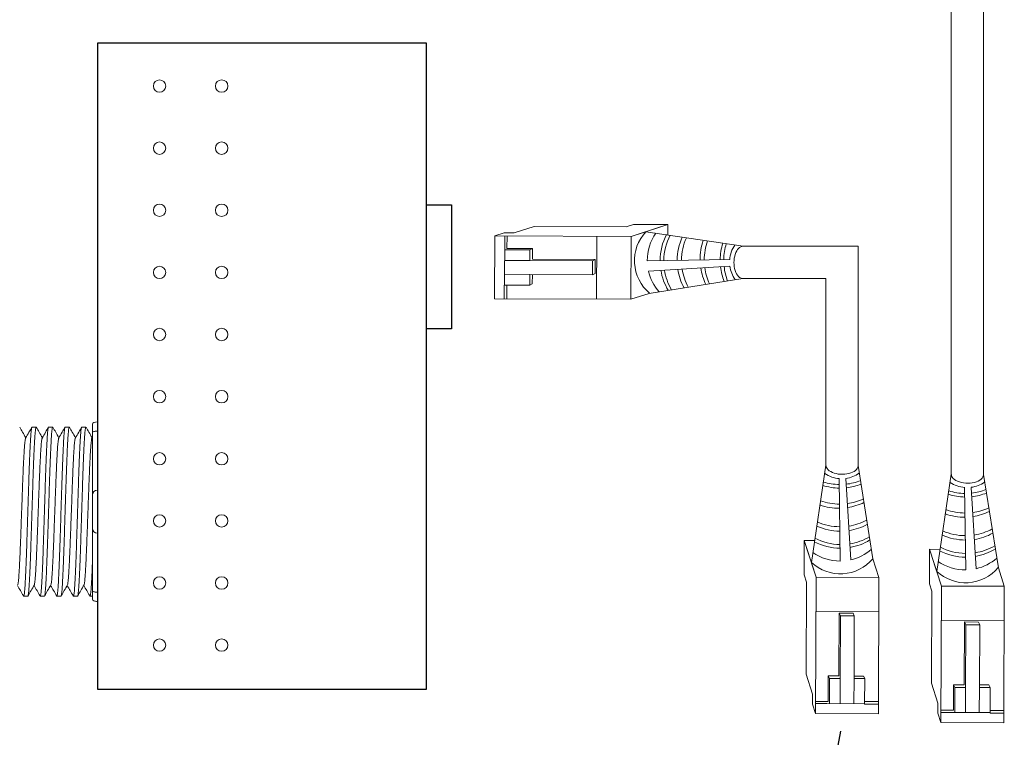
# Model space of a CAD drawing. Units: inches. Extents: x 396 to 506, y 123 to 163.
# Drawn here: x 485 to 490, y 151 to 155 of the extents above; entities that cross this region are included whole.
import ezdxf

# ---------------------------------------------------------------- set-up
doc = ezdxf.new("R2010")
doc.units = ezdxf.units.IN
doc.header["$MEASUREMENT"] = 0
doc.layers.add('1', color=7, linetype='Continuous')
doc.layers.add('Rev B', color=7, linetype='Continuous')
doc.dimstyles.get("Standard").update_dxf_attribs({"dimtxt": 0.18, "dimasz": 0.18, "dimexe": 0.18, "dimexo": 0.0625, "dimgap": 0.09, "dimtad": 0, "dimtih": 1, "dimtoh": 1, "dimdec": 4, "dimzin": 0, "dimdsep": 46, "dimtxsty": 'Standard', "dimcen": 0.09, "dimadec": 0, "dimazin": 0, "dimtfac": 1, "dimtdec": 4, "dimtofl": 0, "dimtmove": 0, "dimatfit": 3, "dimfxl": 1, "dimtolj": 1, "dimtzin": 0, "dimarcsym": 0})

msp = doc.modelspace()

# ---------------------------------------------------------------- linework, layer by layer
at = {"color": 0, "linetype": 'Continuous', "lineweight": 5}
for p, q in [((487.8886, 153.8571), (487.7877, 153.8244)), ((487.8886, 153.8571), (488.3513, 153.8552)), ((488.3882, 153.8672), (488.3513, 153.8552)), ((488.5246, 153.8545), (488.3767, 153.8066)), ((488.3882, 153.8672), (488.5616, 153.8665)), ((488.5616, 153.8665), (488.4137, 153.8186)), ((488.5613, 153.814), (488.5616, 153.8665)), ((487.6894, 153.4932), (487.6907, 153.8094)), ((487.7377, 153.8246), (487.6907, 153.8094)), ((487.6907, 153.8094), (488.3767, 153.8066)), ((487.7377, 153.8246), (487.7877, 153.8244)), ((487.7407, 153.8092), (487.7397, 153.5623)), ((487.7515, 153.7465), (487.7518, 153.8092)), ((488.2034, 153.8073), (488.2021, 153.4912)), ((488.3767, 153.8066), (488.3754, 153.4905)), ((487.7385, 153.74), (487.8668, 153.7394)), ((487.7515, 153.7465), (487.8798, 153.746)), ((487.8668, 153.7394), (487.8798, 153.746)), ((487.8666, 153.6856), (487.7402, 153.6861)), ((488.1823, 153.6843), (487.8666, 153.6856)), ((488.1959, 153.6902), (487.8796, 153.6922)), ((488.182, 153.6143), (488.1823, 153.6843)), ((488.1823, 153.6843), (488.1959, 153.6902)), ((488.1956, 153.6202), (488.196, 153.6902)), ((487.8663, 153.6156), (487.74, 153.6161)), ((487.8661, 153.5618), (487.8663, 153.6156)), ((487.8663, 153.6156), (488.182, 153.6143)), ((488.182, 153.6143), (488.1956, 153.6202)), ((487.7378, 153.5623), (487.7375, 153.493)), ((487.7378, 153.5623), (487.8661, 153.5618)), ((487.7505, 153.493), (487.7508, 153.5623)), ((487.8661, 153.5618), (487.879, 153.5683)), ((488.4679, 153.5204), (488.3754, 153.4905)), ((487.6894, 153.4932), (488.3754, 153.4905)), ((489.2466, 152.1043), (489.2473, 152.2776)), ((489.2473, 152.2776), (489.2952, 152.1297)), ((489.2998, 152.2774), (489.2473, 152.2776)), ((489.2593, 152.2406), (489.3072, 152.0928)), ((489.8776, 152.0593), (489.8783, 152.2327)), ((489.8783, 152.2327), (489.9262, 152.0848)), ((489.9308, 152.2325), (489.8783, 152.2327)), ((489.5934, 152.1839), (489.6234, 152.0915)), ((489.8903, 152.1957), (489.9381, 152.0478)), ((490.2244, 152.139), (490.2543, 152.0466)), ((489.2466, 152.1043), (489.2586, 152.0673)), ((489.3044, 151.4067), (489.3072, 152.0928)), ((489.3072, 152.0928), (489.6234, 152.0915)), ((489.6206, 151.4054), (489.6234, 152.0915)), ((489.2567, 151.6047), (489.2586, 152.0673)), ((489.8776, 152.0593), (489.8896, 152.0224)), ((489.8877, 151.5597), (489.8896, 152.0224)), ((489.9353, 151.3618), (489.9381, 152.0478)), ((489.9381, 152.0478), (490.2543, 152.0466)), ((490.2515, 151.3605), (490.2543, 152.0466)), ((489.3065, 151.9194), (489.6227, 151.9181)), ((489.4236, 151.9119), (489.4216, 151.5956)), ((489.4936, 151.9117), (489.4236, 151.9121)), ((489.4295, 151.8983), (489.4236, 151.9119)), ((489.4295, 151.8983), (489.4282, 151.5826)), ((489.4995, 151.898), (489.4295, 151.8983)), ((489.4995, 151.898), (489.4936, 151.9117)), ((489.4982, 151.5823), (489.4995, 151.898)), ((489.9374, 151.8745), (490.2536, 151.8732)), ((490.0545, 151.867), (490.0526, 151.5507)), ((490.1245, 151.8667), (490.0545, 151.8672)), ((490.0604, 151.8534), (490.0545, 151.867)), ((490.0604, 151.8534), (490.0591, 151.5377)), ((490.1304, 151.8531), (490.0604, 151.8534)), ((490.1304, 151.8531), (490.1245, 151.8667)), ((490.1291, 151.5374), (490.1304, 151.8531)), ((489.2567, 151.6047), (489.2894, 151.5038)), ((489.3673, 151.4676), (489.3678, 151.5959)), ((489.3744, 151.5828), (489.3678, 151.5959)), ((489.3739, 151.4545), (489.3744, 151.5828)), ((489.4282, 151.5826), (489.4277, 151.4563)), ((489.4982, 151.5823), (489.4977, 151.456)), ((489.552, 151.5821), (489.4982, 151.5823)), ((489.552, 151.5821), (489.5455, 151.595)), ((489.5515, 151.4538), (489.552, 151.5821)), ((489.8877, 151.5597), (489.9203, 151.4588)), ((489.9982, 151.4226), (489.9988, 151.5509)), ((490.0053, 151.5379), (489.9988, 151.5509)), ((490.0048, 151.4096), (490.0053, 151.5379)), ((490.0591, 151.5377), (490.0586, 151.4114)), ((490.1291, 151.5374), (490.1286, 151.4111)), ((490.183, 151.5372), (490.1291, 151.5374)), ((490.183, 151.5372), (490.1765, 151.5501)), ((490.1824, 151.4089), (490.183, 151.5372)), ((489.2892, 151.4537), (489.2894, 151.5038)), ((489.2892, 151.4537), (489.3044, 151.4067)), ((489.3673, 151.4676), (489.3046, 151.4678)), ((489.3046, 151.4568), (489.5515, 151.4558)), ((489.5515, 151.4538), (489.6208, 151.4535)), ((489.6208, 151.4665), (489.5516, 151.4668)), ((489.9201, 151.4088), (489.9203, 151.4588)), ((489.6206, 151.4054), (489.3044, 151.4067)), ((489.9201, 151.4088), (489.9353, 151.3618)), ((489.9355, 151.4119), (490.1825, 151.4109)), ((489.9982, 151.4226), (489.9356, 151.4229)), ((490.1824, 151.4089), (490.2517, 151.4086)), ((490.2518, 151.4216), (490.1825, 151.4219)), ((490.2515, 151.3605), (489.9353, 151.3618))]:
    msp.add_line(p, q, dxfattribs=at)
at = {"color": 1, "linetype": 'Continuous', "lineweight": 5}
for p, q in [((487.7405, 153.7522), (487.7407, 153.8092)), ((489.3616, 151.4566), (489.3046, 151.4568)), ((489.9926, 151.4116), (489.9355, 151.4119))]:
    msp.add_line(p, q, dxfattribs=at)
at = {"color": 0, "linetype": 'ByBlock', "lineweight": 5}
for p, q in [((487.8666, 153.6856), (487.8668, 153.7394)), ((487.8798, 153.6922), (487.88, 153.746)), ((487.879, 153.5683), (487.8792, 153.6157)), ((489.4216, 151.5959), (489.3678, 151.5961)), ((489.4282, 151.5826), (489.3744, 151.5828)), ((489.5455, 151.595), (489.4981, 151.5952)), ((490.0526, 151.5509), (489.9988, 151.5512)), ((490.0591, 151.5377), (490.0053, 151.5379)), ((490.1765, 151.5501), (490.1291, 151.5503))]:
    msp.add_line(p, q, dxfattribs=at)
at = {"lineweight": 15}
for p, q in [((485.6906, 152.8735), (485.6906, 152.982)), ((485.6656, 152.8644), (485.6656, 152.8217)), ((485.6906, 152.8272), (485.6906, 152.8735)), ((485.6906, 152.5305), (485.6906, 152.8272)), ((485.6906, 152.3136), (485.6906, 152.5305)), ((485.6906, 152.0169), (485.6906, 152.3136)), ((485.6656, 152.0224), (485.6656, 151.9797)), ((485.6656, 151.9966), (485.6532, 151.9966)), ((485.6906, 151.9706), (485.6906, 152.0169)), ((485.6906, 151.8621), (485.6906, 151.9706))]:
    msp.add_line(p, q, dxfattribs=at)
at = {"lineweight": 5}
for p, q in [((485.3612, 152.8475), (485.382, 152.8475)), ((485.4446, 152.8475), (485.4654, 152.8475)), ((485.5281, 152.8475), (485.5488, 152.8475)), ((485.6115, 152.8475), (485.6322, 152.8475)), ((485.3403, 151.9966), (485.3195, 151.9966)), ((485.4237, 151.9966), (485.4029, 151.9966)), ((485.5071, 151.9966), (485.4863, 151.9966)), ((485.5905, 151.9966), (485.5698, 151.9966))]:
    msp.add_line(p, q, dxfattribs=at)
at = {"color": 7, "linetype": 'Continuous', "lineweight": 15}
for p, q in [((485.6656, 152.8217), (485.6656, 152.5055)), ((485.6656, 152.5055), (485.6656, 152.3386)), ((485.6656, 152.3386), (485.6656, 152.0224))]:
    msp.add_line(p, q, dxfattribs=at)
at = {"lineweight": 15}
for centre, start, end in [((485.6906, 152.5055), 90, 180), ((485.6906, 152.3386), 180, 270)]:
    msp.add_arc(centre, 0.025, start, end, dxfattribs=at)
at = {"color": 0, "linetype": 'Continuous', "lineweight": 5}
for centre, major_axis, start_param, end_param in [((488.9389, 153.6762), (0.0011, 0.0811), 0.00281, 3.168893), ((489.4377, 152.655), (-0.0811, 0.0011), 6.279845, 9.510148), ((490.0686, 152.61), (-0.0811, 0.0011), 6.222634, 9.56736)]:
    msp.add_ellipse(centre, major_axis=major_axis, ratio=0.555195, start_param=start_param, end_param=end_param, dxfattribs=at)
at = {"lineweight": 15, "extrusion": (0, 0, -1)}
for centre, start_param, end_param in [((485.6906, 152.8644), 3.141593, 4.712389), ((485.6906, 151.9797), 1.570796, 3.141593)]:
    msp.add_ellipse(centre, major_axis=(0.025, 0), ratio=0.366025, start_param=start_param, end_param=end_param, dxfattribs=at)
at = {"lineweight": 5}
for points, knots in [([(485.2994, 152.8465), (485.3042, 152.8382), (485.3144, 152.8207), (485.3246, 152.8031), (485.3299, 152.7938)], [0, 0, 0, 0, 0.471779, 1, 1, 1, 1]), ([(485.3292, 152.7925), (485.3348, 152.8022), (485.3452, 152.8202), (485.3555, 152.8382), (485.3603, 152.8465)], [0, 0, 0, 0, 0.540083, 1, 1, 1, 1]), ([(485.3829, 152.8465), (485.3877, 152.8382), (485.3978, 152.8207), (485.408, 152.8031), (485.4134, 152.7938)], [0, 0, 0, 0, 0.471779, 1, 1, 1, 1]), ([(485.4126, 152.7925), (485.4182, 152.8022), (485.4286, 152.8202), (485.439, 152.8382), (485.4437, 152.8465)], [0, 0, 0, 0, 0.540083, 1, 1, 1, 1]), ([(485.4663, 152.8465), (485.4711, 152.8382), (485.4812, 152.8207), (485.4914, 152.8031), (485.4968, 152.7938)], [0, 0, 0, 0, 0.471779, 1, 1, 1, 1]), ([(485.496, 152.7925), (485.5016, 152.8022), (485.512, 152.8202), (485.5224, 152.8382), (485.5271, 152.8465)], [0, 0, 0, 0, 0.540083, 1, 1, 1, 1]), ([(485.5497, 152.8465), (485.5545, 152.8382), (485.5647, 152.8207), (485.5748, 152.8031), (485.5802, 152.7938)], [0, 0, 0, 0, 0.471779, 1, 1, 1, 1]), ([(485.5794, 152.7925), (485.585, 152.8022), (485.5954, 152.8202), (485.6058, 152.8382), (485.6106, 152.8465)], [0, 0, 0, 0, 0.540083, 1, 1, 1, 1]), ([(485.6331, 152.8465), (485.6379, 152.8382), (485.6481, 152.8207), (485.6583, 152.8031), (485.6636, 152.7938)], [0, 0, 0, 0, 0.471779, 1, 1, 1, 1]), ([(485.3178, 151.9999), (485.313, 152.0082), (485.3031, 152.0252), (485.2933, 152.0422), (485.2882, 152.051)], [0, 0, 0, 0, 0.485943, 1, 1, 1, 1]), ([(485.3733, 152.0537), (485.3676, 152.0441), (485.3572, 152.0261), (485.3468, 152.0082), (485.342, 151.9999)], [0, 0, 0, 0, 0.539064, 1, 1, 1, 1]), ([(485.4012, 151.9999), (485.3964, 152.0082), (485.3866, 152.0252), (485.3767, 152.0422), (485.3717, 152.051)], [0, 0, 0, 0, 0.485943, 1, 1, 1, 1]), ([(485.4567, 152.0537), (485.4511, 152.0441), (485.4406, 152.0261), (485.4302, 152.0082), (485.4254, 151.9999)], [0, 0, 0, 0, 0.539064, 1, 1, 1, 1]), ([(485.4846, 151.9999), (485.4798, 152.0082), (485.47, 152.0252), (485.4601, 152.0422), (485.4551, 152.051)], [0, 0, 0, 0, 0.485943, 1, 1, 1, 1]), ([(485.5401, 152.0537), (485.5345, 152.0441), (485.5241, 152.0261), (485.5136, 152.0082), (485.5088, 151.9999)], [0, 0, 0, 0, 0.539064, 1, 1, 1, 1]), ([(485.568, 151.9999), (485.5633, 152.0082), (485.5534, 152.0252), (485.5436, 152.0422), (485.5385, 152.051)], [0, 0, 0, 0, 0.485943, 1, 1, 1, 1]), ([(485.6235, 152.0537), (485.6179, 152.0441), (485.6075, 152.0261), (485.597, 152.0082), (485.5922, 151.9999)], [0, 0, 0, 0, 0.539064, 1, 1, 1, 1]), ([(485.6515, 151.9999), (485.6467, 152.0082), (485.6368, 152.0252), (485.627, 152.0422), (485.6219, 152.051)], [0, 0, 0, 0, 0.485943, 1, 1, 1, 1])]:
    msp.add_open_spline(points, degree=3, knots=knots, dxfattribs=at)
at = {"color": 253, "linetype": 'Continuous', "lineweight": 5}
for points, knots in [([(485.3612, 152.8475), (485.3608, 152.8471), (485.3599, 152.8463), (485.3586, 152.84), (485.3573, 152.8299), (485.356, 152.8157), (485.3547, 152.7977), (485.3534, 152.7763), (485.3521, 152.7515), (485.3508, 152.7236), (485.3495, 152.6925), (485.3482, 152.6587), (485.3468, 152.6227), (485.3455, 152.5849), (485.3443, 152.5458), (485.343, 152.5055), (485.3417, 152.4641), (485.3404, 152.4221), (485.339, 152.38), (485.3377, 152.3386), (485.3364, 152.2983), (485.3352, 152.2592), (485.3339, 152.2214), (485.3325, 152.1854), (485.3312, 152.1516), (485.3299, 152.1205), (485.3286, 152.0926), (485.3273, 152.0678), (485.3261, 152.0464), (485.3247, 152.0284), (485.3234, 152.0142), (485.3221, 152.0041), (485.3208, 151.9979), (485.3195, 151.9961), (485.3186, 151.9969), (485.318, 151.9995), (485.3179, 152)], [0, 0, 0, 0, 0.029815, 0.05995, 0.090262, 0.120603, 0.150826, 0.180786, 0.210509, 0.240533, 0.270791, 0.301139, 0.331427, 0.361509, 0.391262, 0.421153, 0.451335, 0.481664, 0.511994, 0.542176, 0.572066, 0.60182, 0.631902, 0.66219, 0.692538, 0.722796, 0.75282, 0.782543, 0.812503, 0.842726, 0.873067, 0.903379, 0.933514, 0.96333, 0.993145, 1, 1, 1, 1]), ([(485.3403, 151.9966), (485.3403, 151.9966), (485.3407, 151.9959), (485.3415, 151.9983), (485.3428, 152.004), (485.3442, 152.0143), (485.3455, 152.0284), (485.3468, 152.0464), (485.3481, 152.0678), (485.3493, 152.0926), (485.3506, 152.1205), (485.352, 152.1516), (485.3533, 152.1854), (485.3546, 152.2214), (485.3559, 152.2592), (485.3572, 152.2983), (485.3585, 152.3386), (485.3598, 152.38), (485.3611, 152.4221), (485.3624, 152.4641), (485.3638, 152.5055), (485.365, 152.5458), (485.3663, 152.5849), (485.3676, 152.6227), (485.3689, 152.6587), (485.3703, 152.6925), (485.3716, 152.7236), (485.3729, 152.7515), (485.3741, 152.7763), (485.3754, 152.7977), (485.3767, 152.8157), (485.3781, 152.8298), (485.3794, 152.8401), (485.3807, 152.846), (485.3818, 152.8482), (485.3824, 152.8469), (485.3827, 152.8464)], [0, 0, 0, 0, 0.000001, 0.030439, 0.061203, 0.092147, 0.123122, 0.153976, 0.184561, 0.214904, 0.245555, 0.276445, 0.307426, 0.338346, 0.369056, 0.399431, 0.429945, 0.460757, 0.491719, 0.522682, 0.553494, 0.584008, 0.614383, 0.645093, 0.676013, 0.706994, 0.737884, 0.768535, 0.798878, 0.829463, 0.860317, 0.891292, 0.922236, 0.953, 0.983438, 1, 1, 1, 1]), ([(485.4446, 152.8475), (485.4442, 152.8471), (485.4434, 152.8463), (485.4421, 152.84), (485.4407, 152.8299), (485.4394, 152.8157), (485.4381, 152.7977), (485.4368, 152.7763), (485.4355, 152.7515), (485.4342, 152.7236), (485.4329, 152.6925), (485.4316, 152.6587), (485.4303, 152.6227), (485.429, 152.5849), (485.4277, 152.5458), (485.4264, 152.5055), (485.4251, 152.4641), (485.4238, 152.4221), (485.4224, 152.38), (485.4211, 152.3386), (485.4199, 152.2983), (485.4186, 152.2592), (485.4173, 152.2214), (485.416, 152.1854), (485.4146, 152.1516), (485.4133, 152.1205), (485.412, 152.0926), (485.4108, 152.0678), (485.4095, 152.0464), (485.4082, 152.0284), (485.4068, 152.0142), (485.4055, 152.0041), (485.4042, 151.9979), (485.4029, 151.9961), (485.402, 151.9969), (485.4015, 151.9995), (485.4014, 152)], [0, 0, 0, 0, 0.029815, 0.05995, 0.090262, 0.120603, 0.150826, 0.180786, 0.210509, 0.240533, 0.270791, 0.301139, 0.331427, 0.361509, 0.391262, 0.421153, 0.451335, 0.481664, 0.511994, 0.542176, 0.572066, 0.60182, 0.631902, 0.66219, 0.692538, 0.722796, 0.75282, 0.782543, 0.812503, 0.842726, 0.873067, 0.903379, 0.933514, 0.96333, 0.993145, 1, 1, 1, 1]), ([(485.4237, 151.9966), (485.4237, 151.9966), (485.4241, 151.9959), (485.4249, 151.9983), (485.4262, 152.004), (485.4276, 152.0143), (485.4289, 152.0284), (485.4302, 152.0464), (485.4315, 152.0678), (485.4328, 152.0926), (485.4341, 152.1205), (485.4354, 152.1516), (485.4367, 152.1854), (485.438, 152.2214), (485.4394, 152.2592), (485.4406, 152.2983), (485.4419, 152.3386), (485.4432, 152.38), (485.4445, 152.4221), (485.4459, 152.4641), (485.4472, 152.5055), (485.4485, 152.5458), (485.4497, 152.5849), (485.451, 152.6227), (485.4523, 152.6587), (485.4537, 152.6925), (485.455, 152.7236), (485.4563, 152.7515), (485.4575, 152.7763), (485.4588, 152.7977), (485.4601, 152.8157), (485.4615, 152.8298), (485.4628, 152.8401), (485.4641, 152.846), (485.4652, 152.8482), (485.4658, 152.8469), (485.4661, 152.8464)], [0, 0, 0, 0, 0.000001, 0.030439, 0.061203, 0.092147, 0.123122, 0.153976, 0.184561, 0.214904, 0.245555, 0.276445, 0.307426, 0.338346, 0.369056, 0.399431, 0.429945, 0.460757, 0.491719, 0.522682, 0.553494, 0.584008, 0.614383, 0.645093, 0.676013, 0.706994, 0.737884, 0.768535, 0.798878, 0.829463, 0.860317, 0.891292, 0.922236, 0.953, 0.983438, 1, 1, 1, 1]), ([(485.5281, 152.8475), (485.5276, 152.8471), (485.5268, 152.8463), (485.5255, 152.84), (485.5241, 152.8299), (485.5228, 152.8157), (485.5215, 152.7977), (485.5202, 152.7763), (485.519, 152.7515), (485.5177, 152.7236), (485.5163, 152.6925), (485.515, 152.6587), (485.5137, 152.6227), (485.5124, 152.5849), (485.5111, 152.5458), (485.5098, 152.5055), (485.5085, 152.4641), (485.5072, 152.4221), (485.5059, 152.38), (485.5045, 152.3386), (485.5033, 152.2983), (485.502, 152.2592), (485.5007, 152.2214), (485.4994, 152.1854), (485.4981, 152.1516), (485.4967, 152.1205), (485.4954, 152.0926), (485.4942, 152.0678), (485.4929, 152.0464), (485.4916, 152.0284), (485.4902, 152.0142), (485.4889, 152.0041), (485.4876, 151.9979), (485.4863, 151.9961), (485.4854, 151.9969), (485.4849, 151.9995), (485.4848, 152)], [0, 0, 0, 0, 0.029815, 0.05995, 0.090262, 0.120603, 0.150826, 0.180786, 0.210509, 0.240533, 0.270791, 0.301139, 0.331427, 0.361509, 0.391262, 0.421153, 0.451335, 0.481664, 0.511994, 0.542176, 0.572066, 0.60182, 0.631902, 0.66219, 0.692538, 0.722796, 0.75282, 0.782543, 0.812503, 0.842726, 0.873067, 0.903379, 0.933514, 0.96333, 0.993145, 1, 1, 1, 1]), ([(485.5071, 151.9966), (485.5071, 151.9966), (485.5075, 151.9959), (485.5084, 151.9983), (485.5097, 152.004), (485.511, 152.0143), (485.5123, 152.0284), (485.5137, 152.0464), (485.5149, 152.0678), (485.5162, 152.0926), (485.5175, 152.1205), (485.5188, 152.1516), (485.5201, 152.1854), (485.5215, 152.2214), (485.5228, 152.2592), (485.524, 152.2983), (485.5253, 152.3386), (485.5266, 152.38), (485.528, 152.4221), (485.5293, 152.4641), (485.5306, 152.5055), (485.5319, 152.5458), (485.5331, 152.5849), (485.5344, 152.6227), (485.5358, 152.6587), (485.5371, 152.6925), (485.5384, 152.7236), (485.5397, 152.7515), (485.541, 152.7763), (485.5422, 152.7977), (485.5436, 152.8157), (485.5449, 152.8298), (485.5462, 152.8401), (485.5475, 152.846), (485.5486, 152.8482), (485.5493, 152.8469), (485.5495, 152.8464)], [0, 0, 0, 0, 0.000001, 0.030439, 0.061203, 0.092147, 0.123122, 0.153976, 0.184561, 0.214904, 0.245555, 0.276445, 0.307426, 0.338346, 0.369056, 0.399431, 0.429945, 0.460757, 0.491719, 0.522682, 0.553494, 0.584008, 0.614383, 0.645093, 0.676013, 0.706994, 0.737884, 0.768535, 0.798878, 0.829463, 0.860317, 0.891292, 0.922236, 0.953, 0.983438, 1, 1, 1, 1]), ([(485.6115, 152.8475), (485.6111, 152.8471), (485.6102, 152.8463), (485.6089, 152.84), (485.6076, 152.8299), (485.6062, 152.8157), (485.6049, 152.7977), (485.6036, 152.7763), (485.6024, 152.7515), (485.6011, 152.7236), (485.5998, 152.6925), (485.5984, 152.6587), (485.5971, 152.6227), (485.5958, 152.5849), (485.5945, 152.5458), (485.5933, 152.5055), (485.5919, 152.4641), (485.5906, 152.4221), (485.5893, 152.38), (485.588, 152.3386), (485.5867, 152.2983), (485.5854, 152.2592), (485.5841, 152.2214), (485.5828, 152.1854), (485.5815, 152.1516), (485.5802, 152.1205), (485.5789, 152.0926), (485.5776, 152.0678), (485.5763, 152.0464), (485.575, 152.0284), (485.5737, 152.0142), (485.5723, 152.0041), (485.571, 151.9979), (485.5698, 151.9961), (485.5688, 151.9969), (485.5683, 151.9995), (485.5682, 152)], [0, 0, 0, 0, 0.029815, 0.05995, 0.090262, 0.120603, 0.150826, 0.180786, 0.210509, 0.240533, 0.270791, 0.301139, 0.331427, 0.361509, 0.391262, 0.421153, 0.451335, 0.481664, 0.511994, 0.542176, 0.572066, 0.60182, 0.631902, 0.66219, 0.692538, 0.722796, 0.75282, 0.782543, 0.812503, 0.842726, 0.873067, 0.903379, 0.933514, 0.96333, 0.993145, 1, 1, 1, 1]), ([(485.5905, 151.9966), (485.5905, 151.9966), (485.5909, 151.9959), (485.5918, 151.9983), (485.5931, 152.004), (485.5944, 152.0143), (485.5958, 152.0284), (485.5971, 152.0464), (485.5984, 152.0678), (485.5996, 152.0926), (485.6009, 152.1205), (485.6022, 152.1516), (485.6036, 152.1854), (485.6049, 152.2214), (485.6062, 152.2592), (485.6074, 152.2983), (485.6087, 152.3386), (485.61, 152.38), (485.6114, 152.4221), (485.6127, 152.4641), (485.614, 152.5055), (485.6153, 152.5458), (485.6165, 152.5849), (485.6179, 152.6227), (485.6192, 152.6587), (485.6205, 152.6925), (485.6218, 152.7236), (485.6231, 152.7515), (485.6244, 152.7763), (485.6257, 152.7977), (485.627, 152.8157), (485.6283, 152.8298), (485.6297, 152.8401), (485.631, 152.846), (485.632, 152.8482), (485.6327, 152.8469), (485.6329, 152.8464)], [0, 0, 0, 0, 0.000001, 0.030439, 0.061203, 0.092147, 0.123122, 0.153976, 0.184561, 0.214904, 0.245555, 0.276445, 0.307426, 0.338346, 0.369056, 0.399431, 0.429945, 0.460757, 0.491719, 0.522682, 0.553494, 0.584008, 0.614383, 0.645093, 0.676013, 0.706994, 0.737884, 0.768535, 0.798878, 0.829463, 0.860317, 0.891292, 0.922236, 0.953, 0.983438, 1, 1, 1, 1]), ([(485.2898, 152.0539), (485.2903, 152.0557), (485.2912, 152.0596), (485.2927, 152.0711), (485.2942, 152.0871), (485.2957, 152.1072), (485.2972, 152.1312), (485.2986, 152.1589), (485.3001, 152.1901), (485.3017, 152.2243), (485.3032, 152.2609), (485.3046, 152.2993), (485.3061, 152.3391), (485.3076, 152.3802), (485.3091, 152.4221), (485.3106, 152.4639), (485.3121, 152.505), (485.3135, 152.5448), (485.315, 152.5832), (485.3165, 152.6198), (485.318, 152.654), (485.3196, 152.6852), (485.321, 152.7129), (485.3225, 152.7369), (485.324, 152.757), (485.3255, 152.7731), (485.327, 152.7845), (485.3282, 152.7908), (485.3289, 152.7917), (485.3292, 152.7919)], [0, 0, 0, 0, 0.034103, 0.07233, 0.110507, 0.148394, 0.185865, 0.223665, 0.261804, 0.30004, 0.33813, 0.375835, 0.413349, 0.451313, 0.48952, 0.527727, 0.565691, 0.603205, 0.64091, 0.679, 0.717236, 0.755375, 0.793175, 0.830646, 0.868533, 0.90671, 0.944937, 0.982968, 1, 1, 1, 1]), ([(485.3733, 152.0539), (485.3737, 152.0557), (485.3747, 152.0596), (485.3761, 152.0711), (485.3777, 152.0871), (485.3791, 152.1072), (485.3806, 152.1312), (485.3821, 152.1589), (485.3836, 152.1901), (485.3851, 152.2243), (485.3866, 152.2609), (485.3881, 152.2993), (485.3895, 152.3391), (485.391, 152.3802), (485.3925, 152.4221), (485.394, 152.4639), (485.3955, 152.505), (485.397, 152.5448), (485.3984, 152.5832), (485.3999, 152.6198), (485.4015, 152.654), (485.403, 152.6852), (485.4045, 152.7129), (485.4059, 152.7369), (485.4074, 152.757), (485.4089, 152.7731), (485.4104, 152.7845), (485.4117, 152.7908), (485.4124, 152.7917), (485.4126, 152.7919)], [0, 0, 0, 0, 0.034103, 0.07233, 0.110507, 0.148394, 0.185865, 0.223665, 0.261804, 0.30004, 0.33813, 0.375835, 0.413349, 0.451313, 0.48952, 0.527727, 0.565691, 0.603205, 0.64091, 0.679, 0.717236, 0.755375, 0.793175, 0.830646, 0.868533, 0.90671, 0.944937, 0.982968, 1, 1, 1, 1]), ([(485.4567, 152.0539), (485.4571, 152.0557), (485.4581, 152.0596), (485.4596, 152.0711), (485.4611, 152.0871), (485.4626, 152.1072), (485.464, 152.1312), (485.4655, 152.1589), (485.467, 152.1901), (485.4685, 152.2243), (485.47, 152.2609), (485.4715, 152.2993), (485.4729, 152.3391), (485.4744, 152.3802), (485.4759, 152.4221), (485.4775, 152.4639), (485.479, 152.505), (485.4804, 152.5448), (485.4819, 152.5832), (485.4834, 152.6198), (485.4849, 152.654), (485.4864, 152.6852), (485.4879, 152.7129), (485.4893, 152.7369), (485.4908, 152.757), (485.4923, 152.7731), (485.4938, 152.7845), (485.4951, 152.7908), (485.4958, 152.7917), (485.496, 152.7919)], [0, 0, 0, 0, 0.034103, 0.07233, 0.110507, 0.148394, 0.185865, 0.223665, 0.261804, 0.30004, 0.33813, 0.375835, 0.413349, 0.451313, 0.48952, 0.527727, 0.565691, 0.603205, 0.64091, 0.679, 0.717236, 0.755375, 0.793175, 0.830646, 0.868533, 0.90671, 0.944937, 0.982968, 1, 1, 1, 1]), ([(485.5401, 152.0539), (485.5406, 152.0557), (485.5415, 152.0596), (485.543, 152.0711), (485.5445, 152.0871), (485.546, 152.1072), (485.5474, 152.1312), (485.5489, 152.1589), (485.5504, 152.1901), (485.5519, 152.2243), (485.5534, 152.2609), (485.5549, 152.2993), (485.5563, 152.3391), (485.5578, 152.3802), (485.5594, 152.4221), (485.5609, 152.4639), (485.5624, 152.505), (485.5638, 152.5448), (485.5653, 152.5832), (485.5668, 152.6198), (485.5683, 152.654), (485.5698, 152.6852), (485.5713, 152.7129), (485.5727, 152.7369), (485.5742, 152.757), (485.5757, 152.7731), (485.5773, 152.7845), (485.5785, 152.7908), (485.5792, 152.7917), (485.5794, 152.7919)], [0, 0, 0, 0, 0.034103, 0.07233, 0.110507, 0.148394, 0.185865, 0.223665, 0.261804, 0.30004, 0.33813, 0.375835, 0.413349, 0.451313, 0.48952, 0.527727, 0.565691, 0.603205, 0.64091, 0.679, 0.717236, 0.755375, 0.793175, 0.830646, 0.868533, 0.90671, 0.944937, 0.982968, 1, 1, 1, 1]), ([(485.6235, 152.0539), (485.624, 152.0557), (485.6249, 152.0596), (485.6264, 152.0711), (485.6279, 152.0871), (485.6294, 152.1072), (485.6308, 152.1312), (485.6323, 152.1589), (485.6338, 152.1901), (485.6354, 152.2243), (485.6369, 152.2609), (485.6383, 152.2993), (485.6398, 152.3391), (485.6413, 152.3802), (485.6428, 152.4221), (485.6443, 152.4639), (485.6458, 152.505), (485.6472, 152.5448), (485.6487, 152.5832), (485.6502, 152.6198), (485.6517, 152.654), (485.6532, 152.6852), (485.6547, 152.7129), (485.6562, 152.7369), (485.6576, 152.757), (485.6592, 152.7731), (485.6607, 152.7845), (485.6619, 152.7908), (485.6626, 152.7917), (485.6628, 152.7919)], [0, 0, 0, 0, 0.034103, 0.07233, 0.110507, 0.148394, 0.185865, 0.223665, 0.261804, 0.30004, 0.33813, 0.375835, 0.413349, 0.451313, 0.48952, 0.527727, 0.565691, 0.603205, 0.64091, 0.679, 0.717236, 0.755375, 0.793175, 0.830646, 0.868533, 0.90671, 0.944937, 0.982968, 1, 1, 1, 1])]:
    msp.add_open_spline(points, degree=3, knots=knots, dxfattribs=at)
at = {"lineweight": 15}
for points in [[(485.6906, 152.8272), (485.6868, 152.8272), (485.683, 152.827), (485.6766, 152.8264), (485.6739, 152.8259), (485.6675, 152.8244), (485.6656, 152.8231), (485.6656, 152.8217)], [(485.6906, 152.0169), (485.6868, 152.0169), (485.683, 152.0171), (485.6766, 152.0177), (485.6739, 152.0181), (485.6675, 152.0197), (485.6656, 152.021), (485.6656, 152.0224)]]:
    msp.add_open_spline(points, degree=3, knots=[0, 0, 0, 0, 0.25, 0.25, 0.5, 0.5, 1, 1, 1, 1], dxfattribs=at)
msp.add_open_spline([(485.6628, 152.7925), (485.6638, 152.7941), (485.6647, 152.7956), (485.6656, 152.7972)], degree=3, dxfattribs=at)
at = {"color": 7, "linetype": 'Continuous', "lineweight": 15}
msp.add_open_spline([(485.6656, 152.1686), (485.6653, 152.163), (485.6647, 152.1464), (485.6636, 152.1205), (485.6623, 152.0926), (485.661, 152.0678), (485.6597, 152.0464), (485.6584, 152.0284), (485.6571, 152.0142), (485.6558, 152.0041), (485.6544, 151.9979), (485.6532, 151.9961), (485.6522, 151.9969), (485.6517, 151.9995), (485.6516, 152)], degree=3, knots=[0.6773349, 0.6773349, 0.6773349, 0.6773349, 0.6925379, 0.7227964, 0.7528202, 0.7825428, 0.8125027, 0.8427258, 0.8730674, 0.9033792, 0.9335141, 0.9633297, 0.9931454, 1, 1, 1, 1], dxfattribs=at)
at = {"layer": '1', "color": 0, "lineweight": 20}
for p, q in [((490.1497, 152.6089), (490.1497, 157.4602)), ((489.9875, 152.6111), (489.9875, 157.298)), ((488.94, 153.7573), (489.5188, 153.7573)), ((489.5188, 152.6538), (489.5188, 153.7573)), ((488.9378, 153.595), (489.3565, 153.595)), ((489.3565, 152.6561), (489.3565, 153.595))]:
    msp.add_line(p, q, dxfattribs=at)
at = {"layer": '1', "color": 0, "lineweight": 5}
for p, q in [((488.94, 153.7573), (488.4507, 153.8306)), ((488.8724, 153.6899), (488.4576, 153.6847)), ((488.4638, 153.6324), (488.8733, 153.6573)), ((488.9378, 153.595), (488.4679, 153.5204)), ((489.3565, 152.6561), (489.2832, 152.1667)), ((489.5188, 152.6538), (489.5934, 152.1839)), ((489.4239, 152.5885), (489.4291, 152.1737)), ((489.4814, 152.1799), (489.4565, 152.5894)), ((489.9875, 152.6111), (489.9142, 152.1218)), ((490.1497, 152.6089), (490.2244, 152.139)), ((490.0548, 152.5435), (490.0601, 152.1287)), ((490.1123, 152.1349), (490.0875, 152.5444))]:
    msp.add_line(p, q, dxfattribs=at)
for centre, radius, start, end in [((488.6072, 153.6846), 0.214, 137.0147, 229.884), ((488.6994, 153.6869), 0.2417, 145.5237, 180.5237), ((488.8069, 153.6836), 0.285, 152.2852, 179.6314), ((488.8256, 153.6812), 0.285, 152.2852, 179.0987), ((488.8929, 153.6846), 0.285, 155.4089, 179.5945), ((488.9152, 153.6858), 0.285, 156.3479, 179.7803), ((489.008, 153.6918), 0.285, 160.4195, 180.7563), ((489.0291, 153.687), 0.285, 160.0823, 179.7327), ((489.1095, 153.6854), 0.285, 162.1972, 179.2129), ((489.1276, 153.686), 0.285, 162.864, 179.2881), ((489.0272, 153.6779), 0.1552, 146.7031, 175.5545), ((489.1095, 153.6854), 0.285, 186.2368, 201.6555), ((489.1276, 153.686), 0.285, 186.1374, 201.1937), ((489.0272, 153.6779), 0.1552, 187.6221, 214.5729), ((488.6994, 153.6869), 0.2417, 193.0114, 221.0173), ((488.8069, 153.6836), 0.285, 189.5806, 211.3095), ((488.8256, 153.6812), 0.285, 188.8653, 210.1591), ((488.8929, 153.6846), 0.285, 188.7114, 208.5987), ((488.9152, 153.6858), 0.285, 188.6816, 208.1065), ((489.008, 153.6918), 0.285, 188.7613, 206.2828), ((489.0291, 153.687), 0.285, 187.5319, 204.5899), ((489.4359, 152.7432), 0.1552, 236.7031, 265.5545), ((489.4359, 152.7432), 0.1552, 277.6221, 304.5729), ((489.4278, 152.8436), 0.285, 252.864, 269.2881), ((489.4278, 152.8436), 0.285, 276.1374, 291.1937), ((490.0669, 152.6983), 0.1552, 236.7031, 265.5545), ((490.0669, 152.6983), 0.1552, 277.6221, 304.5729), ((489.4284, 152.8255), 0.285, 252.1972, 269.2129), ((489.4284, 152.8255), 0.285, 276.2368, 291.6555), ((490.0588, 152.7987), 0.285, 252.864, 269.2881), ((490.0588, 152.7987), 0.285, 276.1374, 291.1937), ((490.0594, 152.7806), 0.285, 276.2368, 291.6555), ((489.4268, 152.7452), 0.285, 250.0823, 269.7327), ((489.4268, 152.7452), 0.285, 277.5319, 294.5899), ((489.422, 152.7241), 0.285, 278.7613, 296.2828), ((490.0594, 152.7806), 0.285, 252.1972, 269.2129), ((489.422, 152.7241), 0.285, 250.4195, 270.7563), ((490.0578, 152.7003), 0.285, 250.0823, 269.7327), ((490.0578, 152.7003), 0.285, 277.5319, 294.5899), ((490.053, 152.6792), 0.285, 278.7613, 296.2828), ((489.428, 152.6312), 0.285, 246.3479, 269.7803), ((489.428, 152.6312), 0.285, 278.6816, 298.1065), ((490.053, 152.6792), 0.285, 250.4195, 270.7563), ((489.4293, 152.6089), 0.285, 245.4089, 269.5945), ((489.4293, 152.6089), 0.285, 278.7114, 298.5987), ((490.059, 152.5863), 0.285, 246.3479, 269.7803), ((490.059, 152.5863), 0.285, 278.6816, 298.1065), ((489.4302, 152.523), 0.285, 242.2852, 269.6314), ((489.4326, 152.5417), 0.285, 242.2852, 269.0987), ((489.4326, 152.5417), 0.285, 278.8653, 300.1591), ((489.4302, 152.523), 0.285, 279.5806, 301.3095), ((490.0602, 152.564), 0.285, 245.4089, 269.5945), ((490.0602, 152.564), 0.285, 278.7114, 298.5987), ((489.4269, 152.4154), 0.2417, 283.0114, 311.0173), ((490.0611, 152.478), 0.285, 242.2852, 269.6314), ((490.0635, 152.4967), 0.285, 242.2852, 269.0987), ((490.0635, 152.4967), 0.285, 278.8653, 300.1591), ((490.0611, 152.478), 0.285, 279.5806, 301.3095), ((489.4292, 152.3233), 0.214, 227.0147, 319.884), ((489.4269, 152.4154), 0.2417, 235.5237, 270.5237), ((490.0579, 152.3705), 0.2417, 235.5237, 270.5237), ((490.0579, 152.3705), 0.2417, 283.0114, 311.0173), ((490.0601, 152.2783), 0.214, 227.0147, 319.884)]:
    msp.add_arc(centre, radius, start, end, dxfattribs=at)
at = {"layer": 'Rev B', "linetype": 'Continuous'}
for p, q in [((485.6906, 154.7789), (485.6906, 151.5289)), ((487.3468, 154.7789), (485.6906, 154.7789)), ((487.3468, 151.5289), (487.3468, 154.7789)), ((487.3468, 153.9664), (487.4718, 153.9664)), ((487.4718, 153.9664), (487.4718, 153.3414)), ((487.3468, 153.3414), (487.3468, 153.4461)), ((487.4718, 153.3414), (487.3468, 153.3414)), ((485.6906, 151.5289), (487.3468, 151.5289))]:
    msp.add_line(p, q, dxfattribs=at)
at = {"layer": 'Rev B', "linetype": 'Continuous', "lineweight": 5}
for centre in [(486.0031, 154.5632), (486.3156, 154.5632), (486.0031, 154.2507), (486.3156, 154.2507), (486.0031, 153.9382), (486.3156, 153.9382), (486.0031, 153.6257), (486.3156, 153.6257), (486.0031, 153.3132), (486.3156, 153.3132), (486.0031, 153.0007), (486.3156, 153.0007), (486.0031, 152.6882), (486.3156, 152.6882), (486.0031, 152.3757), (486.3156, 152.3757), (486.0031, 152.0632), (486.3156, 152.0632), (486.0031, 151.7507), (486.3156, 151.7507)]:
    msp.add_circle(centre, 0.0312, dxfattribs=at)

# ---------------------------------------------------------------- leaders
at = {"layer": '1', "color": 0}
msp.add_leader([(489.2127, 150.1618), (489.4318, 151.3171)], dimstyle='Standard', override={"dimasz": 0.35}, dxfattribs=at)

doc.saveas('drawing.dxf')
